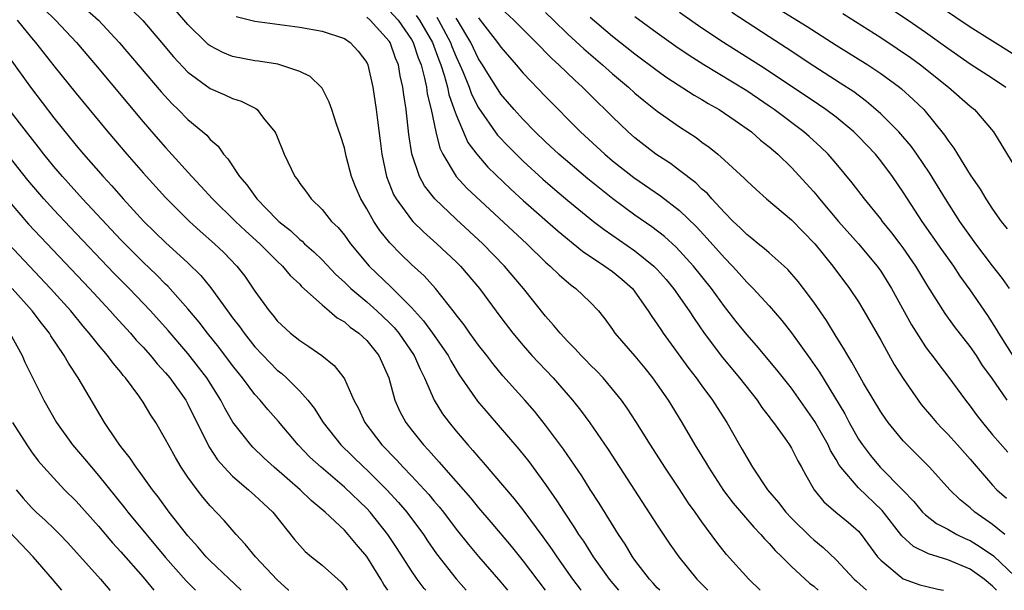
# Model space of a CAD drawing. Units: inches. Extents: x 2664000 to 2667000, y 1554000 to 1557000.
# Drawn here: x 2664820 to 2664908, y 1554000 to 1554051 of the extents above; entities that cross this region are included whole.
import ezdxf

# ---------------------------------------------------------------- set-up
doc = ezdxf.new("R2010")
doc.units = ezdxf.units.IN
doc.header["$MEASUREMENT"] = 0
doc.layers.add('LD26641554_2ft', color=191, linetype='Continuous')

msp = doc.modelspace()

# ---------------------------------------------------------------- linework, layer by layer
at = {"layer": 'LD26641554_2ft'}
for points, elevation in [([(2664821.132, 1554053), (2664823.155, 1554051), (2664825.016, 1554049), (2664826.728, 1554047), (2664831, 1554041.899), (2664832.344, 1554040.344), (2664833, 1554039.59), (2664833.29, 1554039.29), (2664835.351, 1554037), (2664836.157, 1554036.157), (2664837.204, 1554035), (2664839.252, 1554033), (2664840.147, 1554032.147), (2664841.423, 1554031), (2664843, 1554029.429), (2664843.464, 1554029), (2664844.151, 1554028.151), (2664845, 1554027.368), (2664845.176, 1554027.176), (2664847, 1554025.525), (2664847.644, 1554025), (2664848.367, 1554024.367), (2664849, 1554024.006), (2664849.531, 1554023.531), (2664850.29, 1554023), (2664851, 1554022.331), (2664852.071, 1554021), (2664852.979, 1554019), (2664853.526, 1554017), (2664853.977, 1554015.977), (2664854.512, 1554015), (2664855, 1554014.365), (2664856.082, 1554013), (2664856.533, 1554012.533), (2664857, 1554011.983), (2664857.474, 1554011.473), (2664857.864, 1554011), (2664860.276, 1554008.276), (2664861, 1554007.375), (2664862.104, 1554006.104), (2664863.938, 1554003.938), (2664865, 1554002.619), (2664866.96, 1554000)], 8194), ([(2664824.764, 1554053), (2664827.005, 1554051), (2664828.862, 1554049), (2664832.596, 1554044.596), (2664833.55, 1554043.55), (2664834.128, 1554043), (2664835, 1554042.107), (2664836.346, 1554041), (2664836.695, 1554040.695), (2664837, 1554040.327), (2664837.714, 1554039.714), (2664838.188, 1554039), (2664838.582, 1554038.582), (2664839.603, 1554037), (2664840.27, 1554036.27), (2664841.17, 1554035), (2664843, 1554033.125), (2664843.127, 1554033), (2664844.166, 1554032.166), (2664845, 1554031.378), (2664845.216, 1554031.216), (2664845.428, 1554031), (2664846.271, 1554030.27), (2664847, 1554029.552), (2664848.246, 1554028.246), (2664849, 1554027.558), (2664849.567, 1554027), (2664851, 1554025.804), (2664851.903, 1554025), (2664853, 1554023.958), (2664853.473, 1554023.473), (2664853.866, 1554023), (2664855.258, 1554021), (2664855.77, 1554019.77), (2664856.163, 1554019), (2664857.038, 1554017), (2664857.795, 1554015.795), (2664858.389, 1554015), (2664859, 1554014.247), (2664860.047, 1554013), (2664860.5, 1554012.5), (2664861, 1554011.896), (2664861.425, 1554011.425), (2664864.191, 1554008.191), (2664865.066, 1554007.066), (2664866.771, 1554004.772), (2664867.606, 1554003.606), (2664868.005, 1554003), (2664869.42, 1554001), (2664870.103, 1554000.103), (2664870.184, 1554000)], 8192), ([(2664896.462, 1554053), (2664899.449, 1554051), (2664901, 1554049.924), (2664903, 1554048.48), (2664905, 1554047.1), (2664907, 1554045.802), (2664908.175, 1554045)], 8156), ([(2664901.074, 1554053.074), (2664905, 1554050.396), (2664909, 1554047.878)], 8154), ([(2664829.954, 1554051.954), (2664830.962, 1554050.962), (2664832.649, 1554049), (2664833.722, 1554047.722), (2664835, 1554046.355), (2664837, 1554044.868), (2664838.315, 1554044.316), (2664839, 1554043.979), (2664839.762, 1554043.762), (2664841.084, 1554043.084), (2664841.188, 1554043), (2664841.773, 1554042.226), (2664842.769, 1554041), (2664842.853, 1554040.853), (2664843.615, 1554039), (2664844.572, 1554037), (2664844.766, 1554036.766), (2664845, 1554036.398), (2664845.603, 1554035.603), (2664846.019, 1554035), (2664847, 1554034.051), (2664847.861, 1554033), (2664848.442, 1554032.443), (2664849, 1554031.765), (2664849.553, 1554031), (2664851.208, 1554029), (2664853.144, 1554027.144), (2664855, 1554025.281), (2664856.091, 1554024.091), (2664856.887, 1554023), (2664858.288, 1554021), (2664858.527, 1554020.527), (2664859.282, 1554019.282), (2664860.919, 1554016.919), (2664861.831, 1554015.832), (2664864.623, 1554012.623), (2664865.513, 1554011.513), (2664867, 1554009.477), (2664868.016, 1554008.016), (2664868.655, 1554007), (2664869.599, 1554005.599), (2664869.957, 1554005), (2664870.386, 1554004.386), (2664871.262, 1554003), (2664872.681, 1554001), (2664873.518, 1554000)], 8190), ([(2664877.23, 1554000), (2664877, 1554000.234), (2664876.644, 1554000.644), (2664876.309, 1554001), (2664875, 1554002.689), (2664874.776, 1554003), (2664874.112, 1554004.112), (2664873.516, 1554005), (2664871.799, 1554007.799), (2664871, 1554009.019), (2664870.238, 1554010.238), (2664868.619, 1554012.619), (2664867, 1554014.779), (2664866.009, 1554016.009), (2664865.16, 1554017), (2664863.191, 1554019.191), (2664862.278, 1554020.278), (2664861.735, 1554021), (2664861, 1554021.937), (2664860.231, 1554023), (2664859.729, 1554023.73), (2664859, 1554024.635), (2664858.852, 1554024.851), (2664857.142, 1554027), (2664856.126, 1554028.126), (2664855, 1554029.151), (2664854.054, 1554030.054), (2664853.074, 1554031.074), (2664852.187, 1554032.187), (2664851.648, 1554033), (2664851, 1554034.125), (2664850.462, 1554035), (2664850.033, 1554036.033), (2664849.641, 1554037), (2664849.166, 1554038.834), (2664849, 1554039.57), (2664848.664, 1554040.664), (2664848.299, 1554041.701), (2664847.879, 1554043), (2664847.648, 1554043.648), (2664847, 1554044.898), (2664846.933, 1554045), (2664845.944, 1554045.944), (2664845, 1554046.397), (2664843.221, 1554047), (2664843.044, 1554047.044), (2664841.324, 1554047.324), (2664841, 1554047.362), (2664839, 1554047.747), (2664838.11, 1554048.11), (2664837, 1554048.683), (2664836.822, 1554048.822), (2664836.636, 1554049), (2664835, 1554050.597), (2664833.877, 1554051.877)], 8188), ([(2664853, 1554051.843), (2664853.809, 1554051), (2664855, 1554049.27), (2664855.157, 1554049), (2664855.617, 1554047.617), (2664855.868, 1554047), (2664856.183, 1554045.817), (2664856.344, 1554045), (2664856.416, 1554044.416), (2664856.764, 1554043), (2664857.182, 1554041), (2664857.539, 1554039.539), (2664857.801, 1554039), (2664859.014, 1554037), (2664859.97, 1554035.97), (2664865.312, 1554031), (2664867, 1554029.353), (2664867.408, 1554029), (2664868.208, 1554028.208), (2664869.289, 1554027.29), (2664869.718, 1554027), (2664871, 1554025.771), (2664871.733, 1554025), (2664872.293, 1554024.293), (2664873, 1554023.316), (2664873.212, 1554023), (2664875, 1554020.932), (2664875.877, 1554019.877), (2664876.581, 1554019), (2664877, 1554018.417), (2664877.974, 1554017), (2664879.194, 1554015), (2664880.354, 1554013), (2664881.365, 1554011.365), (2664881.568, 1554011), (2664882.933, 1554008.932), (2664883.793, 1554007.793), (2664885.638, 1554005.638), (2664886.263, 1554005), (2664886.594, 1554004.594), (2664887, 1554004.193), (2664887.554, 1554003.554), (2664888.136, 1554003), (2664889, 1554002.126), (2664890.632, 1554000.632), (2664891, 1554000.366), (2664891.405, 1554000)], 8182), ([(2664908.11, 1554005), (2664907, 1554005.898), (2664905.401, 1554007), (2664905, 1554007.363), (2664904.094, 1554008.094), (2664903.179, 1554009), (2664901.368, 1554011), (2664900.188, 1554012.188), (2664899.355, 1554013), (2664899, 1554013.378), (2664897.672, 1554015), (2664897.387, 1554015.387), (2664897, 1554015.963), (2664895.465, 1554018.535), (2664895, 1554019.335), (2664894.414, 1554020.414), (2664894.036, 1554021), (2664893.665, 1554021.665), (2664893, 1554022.694), (2664892.128, 1554024.128), (2664891, 1554025.764), (2664890.087, 1554027), (2664889.615, 1554027.615), (2664888.688, 1554028.688), (2664888.348, 1554029), (2664887, 1554030.173), (2664886.569, 1554030.569), (2664886.017, 1554031), (2664885.466, 1554031.466), (2664885, 1554031.815), (2664884.422, 1554032.422), (2664883.798, 1554033), (2664883, 1554033.801), (2664881.889, 1554035), (2664881.479, 1554035.479), (2664881, 1554035.889), (2664880.442, 1554036.442), (2664879, 1554037.559), (2664878.17, 1554038.17), (2664876.882, 1554039), (2664875, 1554040.469), (2664874.397, 1554041), (2664873, 1554042.339), (2664872.35, 1554043), (2664871.657, 1554043.657), (2664870.308, 1554045), (2664869.612, 1554045.612), (2664868.178, 1554047), (2664867.559, 1554047.559), (2664867, 1554048.143), (2664866.567, 1554048.567), (2664866.169, 1554049), (2664865, 1554050.153), (2664864.173, 1554051), (2664863, 1554052.079)], 8172), ([(2664908.517, 1554027), (2664907.879, 1554027.879), (2664907, 1554029.013), (2664905.509, 1554031), (2664904.081, 1554033), (2664902.784, 1554035), (2664901.351, 1554037.351), (2664900.227, 1554039), (2664899.719, 1554039.718), (2664898.801, 1554040.801), (2664898.616, 1554041), (2664897, 1554042.612), (2664896.57, 1554043), (2664895.723, 1554043.723), (2664894.574, 1554044.574), (2664893.368, 1554045.368), (2664891, 1554046.881), (2664888.522, 1554048.523), (2664887, 1554049.5), (2664883.676, 1554051.676)], 8162), ([(2664887.939, 1554051.939), (2664890.421, 1554050.421), (2664893, 1554048.751), (2664895.841, 1554047), (2664897, 1554046.229), (2664898.676, 1554045), (2664898.854, 1554044.854), (2664899.906, 1554043.906), (2664900.841, 1554043), (2664902.711, 1554040.711), (2664903, 1554040.248), (2664903.545, 1554039.545), (2664903.864, 1554039), (2664905, 1554037.161), (2664905.888, 1554035.888), (2664906.405, 1554035), (2664907, 1554034.097), (2664907.771, 1554033), (2664908.321, 1554032.321)], 8160), ([(2664819.717, 1554051), (2664821, 1554049.407), (2664821.355, 1554049), (2664823, 1554046.908), (2664825, 1554044.424), (2664827.836, 1554041), (2664829.532, 1554039), (2664831, 1554037.326), (2664833, 1554035.128), (2664835.128, 1554033), (2664836.111, 1554032.111), (2664837.378, 1554031), (2664838.204, 1554030.204), (2664839.367, 1554029), (2664840.086, 1554028.087), (2664841, 1554026.764), (2664842.263, 1554025), (2664842.607, 1554024.607), (2664843, 1554024.096), (2664844.179, 1554023), (2664845, 1554022.335), (2664845.816, 1554021.816), (2664846.986, 1554020.986), (2664848.093, 1554020.094), (2664848.949, 1554019), (2664849, 1554018.913), (2664849.844, 1554017), (2664850.253, 1554016.253), (2664850.825, 1554015), (2664852.358, 1554013), (2664853.663, 1554011.663), (2664854.248, 1554011), (2664855, 1554010.226), (2664856.555, 1554008.555), (2664857, 1554008.015), (2664857.477, 1554007.476), (2664857.856, 1554007), (2664859, 1554005.477), (2664860.093, 1554004.093), (2664861.009, 1554003.01), (2664863, 1554000.74), (2664863.598, 1554000)], 8196), ([(2664839.315, 1554051.315), (2664841, 1554050.908), (2664845, 1554050.36), (2664847, 1554049.997), (2664849, 1554049.343), (2664849.512, 1554049), (2664850.228, 1554048.228), (2664851, 1554047.199), (2664851.096, 1554047), (2664851.561, 1554045), (2664851.853, 1554043), (2664851.962, 1554042.038), (2664852.212, 1554040.213), (2664852.359, 1554039), (2664852.776, 1554037), (2664853.405, 1554035.405), (2664853.635, 1554035), (2664855, 1554033.146), (2664855.133, 1554033), (2664856.067, 1554032.067), (2664857.273, 1554031), (2664859, 1554029.389), (2664859.395, 1554029), (2664861.097, 1554027), (2664863, 1554024.409), (2664864.065, 1554023), (2664865, 1554021.885), (2664865.781, 1554021), (2664866.365, 1554020.365), (2664867.682, 1554019), (2664869.422, 1554017), (2664870.123, 1554016.123), (2664870.966, 1554014.966), (2664872.603, 1554012.603), (2664877, 1554005.812), (2664878.134, 1554004.134), (2664878.928, 1554003), (2664880.542, 1554001), (2664881.517, 1554000)], 8186), ([(2664886.206, 1554000), (2664885.186, 1554001), (2664883.202, 1554003.202), (2664882.319, 1554004.319), (2664881, 1554006.122), (2664880.395, 1554007), (2664879.807, 1554007.807), (2664879, 1554009.046), (2664877.676, 1554011), (2664876.388, 1554013), (2664875.083, 1554015.083), (2664874.295, 1554016.295), (2664873.788, 1554017), (2664873, 1554017.991), (2664872.146, 1554019), (2664871.591, 1554019.591), (2664871, 1554020.164), (2664870.593, 1554020.593), (2664870.174, 1554021), (2664869.625, 1554021.625), (2664869, 1554022.239), (2664868.296, 1554023), (2664867.727, 1554023.727), (2664867, 1554024.523), (2664865.022, 1554027), (2664863.333, 1554029), (2664861.376, 1554031), (2664859, 1554033.184), (2664857.101, 1554035), (2664856.169, 1554036.169), (2664855.716, 1554037), (2664855.041, 1554039.041), (2664854.778, 1554040.778), (2664854.515, 1554043), (2664854.313, 1554044.313), (2664854.239, 1554045), (2664854.002, 1554046.002), (2664853.835, 1554047), (2664853.582, 1554047.582), (2664853.083, 1554049), (2664853, 1554049.122), (2664851.318, 1554051), (2664851, 1554051.259)], 8184), ([(2664855.417, 1554051.417), (2664855.719, 1554051), (2664856.873, 1554049), (2664857.444, 1554047.444), (2664857.624, 1554047), (2664857.929, 1554046.071), (2664858.215, 1554045), (2664858.348, 1554044.348), (2664858.838, 1554043), (2664859, 1554042.514), (2664860.062, 1554040.062), (2664860.853, 1554039), (2664861.848, 1554037.848), (2664863.887, 1554035.886), (2664865, 1554034.87), (2664868.124, 1554032.124), (2664870.319, 1554030.319), (2664872.318, 1554029), (2664873, 1554028.503), (2664873.828, 1554027.827), (2664874.77, 1554027), (2664875, 1554026.706), (2664876.195, 1554025), (2664876.5, 1554024.5), (2664877, 1554023.813), (2664877.314, 1554023.314), (2664877.535, 1554023), (2664879.834, 1554019.834), (2664880.486, 1554019), (2664881, 1554018.277), (2664881.944, 1554017), (2664882.346, 1554016.346), (2664883.212, 1554015), (2664884.354, 1554013), (2664884.598, 1554012.598), (2664885, 1554011.864), (2664885.522, 1554011), (2664886.871, 1554009), (2664887.85, 1554007.85), (2664888.491, 1554007), (2664889, 1554006.454), (2664890.751, 1554004.751), (2664891, 1554004.527), (2664891.839, 1554003.84), (2664893, 1554002.737), (2664894.616, 1554001), (2664894.813, 1554000.813), (2664895.707, 1554000)], 8180), ([(2664857.272, 1554051.272), (2664857.435, 1554051), (2664858.496, 1554049), (2664858.63, 1554048.63), (2664859, 1554047.717), (2664859.337, 1554047), (2664859.593, 1554046.407), (2664860.157, 1554045), (2664860.38, 1554044.38), (2664861, 1554043.142), (2664862.711, 1554040.712), (2664863.684, 1554039.684), (2664865, 1554038.376), (2664866.764, 1554036.764), (2664867.842, 1554035.842), (2664869, 1554034.877), (2664871.304, 1554033), (2664872.257, 1554032.257), (2664875, 1554030.368), (2664876.7, 1554029), (2664877, 1554028.693), (2664877.793, 1554027.793), (2664878.46, 1554027), (2664879.85, 1554025), (2664880.296, 1554024.296), (2664881.194, 1554023), (2664882.828, 1554020.828), (2664884.355, 1554019), (2664885.932, 1554017), (2664886.36, 1554016.36), (2664887, 1554015.521), (2664887.215, 1554015.215), (2664887.394, 1554015), (2664888.404, 1554013.596), (2664888.817, 1554013), (2664889, 1554012.701), (2664889.568, 1554011.568), (2664889.901, 1554011), (2664890.285, 1554010.285), (2664891.044, 1554009), (2664891.916, 1554007.916), (2664892.986, 1554007), (2664894.093, 1554006.093), (2664895, 1554005.281), (2664895.244, 1554005), (2664896.716, 1554003), (2664897, 1554002.681), (2664899, 1554001.034), (2664900.5, 1554000.5), (2664901, 1554000.356), (2664902.097, 1554000.097), (2664902.618, 1554000)], 8178), ([(2664907.36, 1554000), (2664907, 1554000.374), (2664906.236, 1554001), (2664905, 1554001.88), (2664903, 1554002.718), (2664901.255, 1554003.255), (2664899.92, 1554003.92), (2664898.874, 1554004.874), (2664897.134, 1554007.134), (2664895, 1554009.163), (2664893.423, 1554011), (2664893.247, 1554011.247), (2664893, 1554011.706), (2664892.513, 1554012.513), (2664892.297, 1554013), (2664891.11, 1554015.11), (2664889, 1554018.068), (2664887.71, 1554019.71), (2664885.885, 1554021.885), (2664885, 1554022.876), (2664884.052, 1554024.052), (2664883, 1554025.386), (2664881.84, 1554027), (2664880.237, 1554029), (2664878.683, 1554030.683), (2664877.641, 1554031.641), (2664876.517, 1554032.517), (2664875, 1554033.561), (2664873.008, 1554035.008), (2664870.79, 1554036.791), (2664868.195, 1554039), (2664867, 1554040.114), (2664866.081, 1554041), (2664865, 1554042.1), (2664864.181, 1554043), (2664863, 1554044.38), (2664862.749, 1554044.749), (2664861.979, 1554045.979), (2664861.367, 1554047), (2664861, 1554047.549), (2664860.309, 1554049), (2664859.132, 1554051), (2664859, 1554051.186)], 8176), ([(2664861, 1554051.187), (2664861.162, 1554051), (2664862.709, 1554049), (2664863, 1554048.565), (2664864.371, 1554047), (2664865, 1554046.246), (2664867, 1554044.166), (2664870.141, 1554041), (2664872.297, 1554039), (2664873, 1554038.412), (2664874.912, 1554036.912), (2664877.294, 1554035.294), (2664879, 1554033.973), (2664880.51, 1554032.51), (2664881.477, 1554031.477), (2664883, 1554029.741), (2664883.724, 1554029), (2664884.331, 1554028.331), (2664885, 1554027.554), (2664885.292, 1554027.292), (2664885.569, 1554027), (2664887, 1554025.433), (2664888.141, 1554024.141), (2664889.021, 1554023.021), (2664890.694, 1554020.694), (2664891.502, 1554019.503), (2664893.774, 1554015.774), (2664894.177, 1554015), (2664895, 1554013.528), (2664895.349, 1554013), (2664896.065, 1554012.065), (2664896.951, 1554011), (2664898.966, 1554008.966), (2664899.946, 1554007.946), (2664900.731, 1554007), (2664901, 1554006.74), (2664901.987, 1554005.987), (2664903, 1554005.453), (2664903.793, 1554005), (2664904.605, 1554004.605), (2664905, 1554004.441), (2664905.897, 1554003.897), (2664907.081, 1554003.081), (2664909, 1554001.273)], 8174), ([(2664867, 1554051.664), (2664867.726, 1554051), (2664869, 1554049.753), (2664870.425, 1554048.425), (2664872.087, 1554047), (2664873, 1554046.187), (2664874.421, 1554045), (2664875, 1554044.47), (2664875.802, 1554043.801), (2664877, 1554042.854), (2664879, 1554041.438), (2664880.487, 1554040.488), (2664881, 1554040.09), (2664881.632, 1554039.632), (2664882.405, 1554039), (2664883, 1554038.475), (2664884.817, 1554036.817), (2664885, 1554036.615), (2664885.837, 1554035.837), (2664886.777, 1554035), (2664889, 1554033.139), (2664891.087, 1554031), (2664892.715, 1554029), (2664894.211, 1554027), (2664895, 1554025.8), (2664895.488, 1554025), (2664897, 1554022.371), (2664898.206, 1554020.206), (2664899, 1554018.937), (2664900.34, 1554017), (2664900.623, 1554016.623), (2664901.532, 1554015.532), (2664901.988, 1554015), (2664902.477, 1554014.477), (2664903, 1554013.959), (2664903.866, 1554013), (2664905, 1554011.73), (2664907, 1554009.406), (2664907.382, 1554009), (2664908.241, 1554008.241)], 8170), ([(2664871, 1554051.253), (2664873, 1554049.565), (2664875, 1554047.982), (2664877, 1554046.488), (2664877.865, 1554045.865), (2664880.292, 1554044.292), (2664881, 1554043.899), (2664881.553, 1554043.553), (2664882.544, 1554043), (2664883.97, 1554042.03), (2664885.416, 1554041), (2664886.25, 1554040.25), (2664887, 1554039.672), (2664887.773, 1554039), (2664889, 1554037.802), (2664891, 1554035.626), (2664891.294, 1554035.295), (2664891.52, 1554035), (2664893.22, 1554033), (2664895, 1554031), (2664896.674, 1554029), (2664897, 1554028.538), (2664897.966, 1554027), (2664899.743, 1554023.743), (2664901, 1554021.774), (2664901.325, 1554021.324), (2664901.591, 1554021), (2664902.19, 1554020.19), (2664903, 1554019.15), (2664904.569, 1554017), (2664905, 1554016.461), (2664905.616, 1554015.616), (2664906.086, 1554015), (2664907, 1554013.914), (2664908.36, 1554012.36)], 8168), ([(2664908.302, 1554017), (2664906.921, 1554019), (2664906.115, 1554020.115), (2664905.553, 1554021), (2664905, 1554021.814), (2664903.601, 1554023.601), (2664902.751, 1554024.751), (2664901.202, 1554027.202), (2664900.123, 1554029), (2664899, 1554030.63), (2664898.728, 1554031), (2664897.985, 1554031.985), (2664897.166, 1554033), (2664897, 1554033.229), (2664895.548, 1554035), (2664894.446, 1554036.446), (2664893, 1554038.162), (2664892.281, 1554039), (2664891.631, 1554039.631), (2664890.591, 1554040.592), (2664890.124, 1554041), (2664887.455, 1554043), (2664887, 1554043.315), (2664885, 1554044.66), (2664881.156, 1554047), (2664879.841, 1554047.841), (2664878.652, 1554048.652), (2664877, 1554049.822), (2664875, 1554051.29)], 8166), ([(2664908.893, 1554020.893), (2664907.557, 1554023), (2664907.359, 1554023.359), (2664906.576, 1554024.576), (2664905, 1554026.885), (2664904.106, 1554028.106), (2664903.524, 1554029), (2664902.47, 1554030.469), (2664900.7, 1554033), (2664899.389, 1554035), (2664899, 1554035.623), (2664898.061, 1554037), (2664897, 1554038.407), (2664896.515, 1554039), (2664895, 1554040.587), (2664894.584, 1554041), (2664893, 1554042.304), (2664892.074, 1554043), (2664891.44, 1554043.44), (2664886.65, 1554046.65), (2664882.936, 1554049), (2664881, 1554050.291), (2664879, 1554051.666)], 8164), ([(2664893.593, 1554051.593), (2664897, 1554049.43), (2664898.472, 1554048.472), (2664899.656, 1554047.656), (2664900.551, 1554047), (2664903.071, 1554045), (2664905, 1554043.303), (2664905.381, 1554043), (2664907.096, 1554041), (2664909, 1554037.887)], 8158), ([(2664819, 1554047.665), (2664820.908, 1554045), (2664823, 1554042.272), (2664825, 1554039.791), (2664825.666, 1554039), (2664827.407, 1554037), (2664828.181, 1554036.181), (2664829.217, 1554035), (2664831.069, 1554033), (2664833, 1554031.094), (2664835, 1554029.284), (2664836.156, 1554028.156), (2664837.054, 1554027.054), (2664838.54, 1554025), (2664839, 1554024.383), (2664839.608, 1554023.608), (2664840.026, 1554023), (2664841, 1554021.785), (2664842.352, 1554020.352), (2664843, 1554019.696), (2664843.392, 1554019.392), (2664843.817, 1554019), (2664845, 1554017.811), (2664845.72, 1554017), (2664846.294, 1554016.295), (2664847.104, 1554015), (2664848.694, 1554013), (2664850.742, 1554011), (2664851, 1554010.764), (2664852.79, 1554009), (2664853.853, 1554007.853), (2664854.595, 1554007), (2664856.073, 1554005), (2664856.438, 1554004.438), (2664857.249, 1554003.249), (2664859, 1554001.021), (2664859.912, 1554000)], 8198), ([(2664856.276, 1554000), (2664856.151, 1554000.151), (2664855.507, 1554001), (2664855, 1554001.731), (2664853.727, 1554003.727), (2664852.889, 1554005), (2664851.3, 1554007), (2664851, 1554007.319), (2664849, 1554009.238), (2664846.912, 1554011), (2664845.914, 1554011.913), (2664844.869, 1554013), (2664843.109, 1554015.109), (2664842.165, 1554016.165), (2664841.48, 1554017), (2664841, 1554017.523), (2664839.888, 1554019), (2664839.486, 1554019.486), (2664839, 1554020.111), (2664837.756, 1554021.757), (2664836.759, 1554023), (2664835.994, 1554023.994), (2664835, 1554025.187), (2664833.205, 1554027.205), (2664833, 1554027.394), (2664832.201, 1554028.201), (2664831, 1554029.336), (2664829, 1554031.356), (2664825.578, 1554035), (2664823.774, 1554037), (2664823, 1554037.91), (2664822.112, 1554039), (2664821.63, 1554039.63), (2664820.542, 1554041), (2664819, 1554043.015)], 8200), ([(2664852.9, 1554000), (2664852.528, 1554000.528), (2664852.268, 1554001), (2664851, 1554003.015), (2664850.088, 1554004.088), (2664849.344, 1554005), (2664849, 1554005.376), (2664847.296, 1554007), (2664846.042, 1554008.042), (2664845.053, 1554009), (2664842.73, 1554011), (2664841.828, 1554011.827), (2664840.805, 1554012.805), (2664840.623, 1554013), (2664839.033, 1554015.033), (2664838.302, 1554016.302), (2664837.952, 1554017), (2664836.687, 1554019), (2664835.96, 1554019.96), (2664835, 1554021.17), (2664833.232, 1554023.233), (2664831.641, 1554025), (2664829.735, 1554027), (2664828.375, 1554028.375), (2664824.469, 1554032.469), (2664823, 1554034.032), (2664822.119, 1554035), (2664820.682, 1554036.682), (2664819, 1554038.812)], 8202), ([(2664819, 1554034.763), (2664820.748, 1554032.748), (2664826.192, 1554027), (2664828.042, 1554025), (2664828.487, 1554024.487), (2664829.857, 1554023), (2664830.383, 1554022.383), (2664831, 1554021.733), (2664831.656, 1554021), (2664832.255, 1554020.255), (2664833, 1554019.454), (2664833.377, 1554019), (2664834.8, 1554017), (2664835, 1554016.642), (2664836.857, 1554012.857), (2664837.659, 1554011.659), (2664838.24, 1554011), (2664839, 1554010.202), (2664840.431, 1554009), (2664841, 1554008.484), (2664841.756, 1554007.756), (2664842.596, 1554007), (2664844.547, 1554004.547), (2664845, 1554004.009), (2664845.484, 1554003.484), (2664846.055, 1554003), (2664847, 1554002.257), (2664848.428, 1554001), (2664848.719, 1554000.719), (2664849, 1554000.375), (2664849.243, 1554000)], 8204), ([(2664844.025, 1554000), (2664844.013, 1554000.013), (2664843, 1554000.94), (2664841.039, 1554003), (2664840.137, 1554004.137), (2664839.306, 1554005), (2664838.243, 1554006.243), (2664837, 1554007.55), (2664836.331, 1554008.331), (2664835.815, 1554009), (2664835, 1554010.124), (2664834.404, 1554011), (2664833.877, 1554011.876), (2664833.25, 1554013), (2664833, 1554013.5), (2664832.117, 1554015), (2664831.671, 1554015.671), (2664831, 1554016.817), (2664830.599, 1554017.402), (2664829.419, 1554019), (2664829.219, 1554019.219), (2664829, 1554019.499), (2664828.306, 1554020.306), (2664827.808, 1554021), (2664827, 1554021.95), (2664826.176, 1554023), (2664825.627, 1554023.626), (2664824.509, 1554025), (2664822.718, 1554027), (2664818.935, 1554031)], 8206), ([(2664839.779, 1554000), (2664837, 1554002.638), (2664836.645, 1554003), (2664835.897, 1554003.897), (2664835, 1554004.862), (2664833.323, 1554007), (2664832.353, 1554008.353), (2664831.837, 1554009), (2664830.651, 1554010.651), (2664830.364, 1554011), (2664829.825, 1554011.825), (2664829, 1554012.847), (2664828.625, 1554013.376), (2664827.546, 1554015), (2664825.194, 1554019), (2664824.313, 1554020.313), (2664823.941, 1554021), (2664822.746, 1554022.746), (2664822.6, 1554023), (2664821.893, 1554023.892), (2664821.051, 1554025), (2664819.264, 1554027)], 8208), ([(2664819.068, 1554023), (2664820.17, 1554021), (2664820.414, 1554020.414), (2664822.111, 1554017), (2664823.241, 1554015), (2664824.684, 1554013), (2664825.756, 1554011.756), (2664826.366, 1554011), (2664827, 1554010.268), (2664829.356, 1554007.356), (2664829.622, 1554007), (2664833, 1554002.922), (2664834.836, 1554000.836), (2664835.688, 1554000)], 8210), ([(2664819.311, 1554015), (2664820.578, 1554013), (2664821, 1554012.383), (2664821.592, 1554011.592), (2664822.102, 1554011), (2664823, 1554010.015), (2664823.963, 1554009), (2664825, 1554007.973), (2664827, 1554005.726), (2664828.247, 1554004.247), (2664829, 1554003.448), (2664831, 1554001.188), (2664831.964, 1554000)], 8212), ([(2664819.643, 1554009), (2664820.255, 1554008.255), (2664821, 1554007.405), (2664821.416, 1554007), (2664822.248, 1554006.248), (2664823, 1554005.527), (2664823.534, 1554005), (2664824.254, 1554004.254), (2664827.167, 1554001), (2664828.023, 1554000.023), (2664828.044, 1554000)], 8214), ([(2664823.713, 1554000), (2664822.888, 1554001), (2664821.161, 1554003), (2664819, 1554005.259)], 8216)]:
    msp.add_lwpolyline(points, dxfattribs=dict(at, elevation=elevation))

doc.saveas('drawing.dxf')
